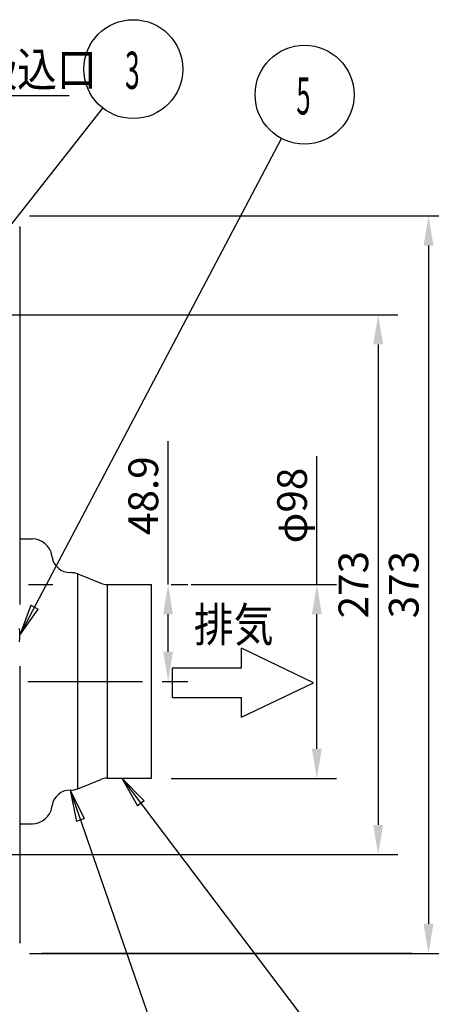
# Model space of a CAD drawing. Extents: x 56 to 538, y 37 to 383.
# Drawn here: x 194 to 235, y 96 to 196 of the extents above; entities that cross this region are included whole.
import ezdxf

# ---------------------------------------------------------------- set-up
doc = ezdxf.new("R2010")
doc.units = 0
doc.header["$MEASUREMENT"] = 0
doc.linetypes.add('CENTER2_18', pattern=[24, 12, -5, 2, -5])
doc.layers.get('DEFPOINTS').update_dxf_attribs({"color": 113, "linetype": 'CONTINUOUS'})
doc.layers.add('_0-1_0-00', color=6, linetype='CONTINUOUS')
doc.layers.add('DIM', color=4, linetype='CONTINUOUS')
doc.styles.get("Standard").update_dxf_attribs({"font": 'txt', "bigfont": 'bigfont.shx'})
doc.dimstyles.new('Standard-2', dxfattribs={"dimtxt": 3, "dimasz": 3, "dimexe": 2, "dimexo": 2, "dimgap": 1, "dimtad": 1, "dimdec": 0, "dimzin": 0, "dimdsep": 46, "dimtxsty": 'STANDARD', "dimcen": 0.09, "dimadec": 0, "dimazin": 0, "dimtfac": 1, "dimtdec": 0, "dimtmove": 0, "dimatfit": 3, "dimfxl": 1, "dimtolj": 1, "dimtzin": 0, "dimarcsym": 0})

# ---------------------------------------------------------------- blocks, each defined once
blk = doc.blocks.new('*D25')
at = {"layer": 'DEFPOINTS', "color": 0, "transparency": 16777216}
for p in [(188.745, 165.748), (188.885, 111.147), (229.733, 111.147)]:
    blk.add_point(p, dxfattribs=at)
at = {"layer": 'DIM', "color": 0, "lineweight": -2, "transparency": 16777216}
for p, q in [((190.745, 165.748), (231.733, 165.748)), ((229.733, 162.748), (229.733, 114.147)), ((190.885, 111.147), (231.733, 111.147))]:
    blk.add_line(p, q, dxfattribs=at)
at = {"layer": 'DIM', "color": 0, "transparency": 16777216}
for points in [[(229.233, 162.748), (230.233, 162.748), (229.733, 165.748)], [(229.233, 114.147), (230.233, 114.147), (229.733, 111.147)]]:
    blk.add_solid(points, dxfattribs=at)
at = {"layer": 'DIM', "color": 0, "transparency": 16777216, "insert": (227.233, 138.447), "char_height": 3, "attachment_point": 5, "rotation": 90}
blk.add_mtext('\\A1;273', dxfattribs=at)
blk = doc.blocks.new('*D26')
at = {"layer": 'DEFPOINTS', "color": 0, "transparency": 16777216}
for p in [(192.519, 175.748), (192.519, 101.148), (234.82, 101.148)]:
    blk.add_point(p, dxfattribs=at)
at = {"layer": 'DIM', "color": 0, "lineweight": -2, "transparency": 16777216}
for p, q in [((194.519, 175.748), (236.82, 175.748)), ((234.82, 172.748), (234.82, 104.148)), ((194.519, 101.148), (236.82, 101.148))]:
    blk.add_line(p, q, dxfattribs=at)
at = {"layer": 'DIM', "color": 0, "transparency": 16777216}
for points in [[(234.32, 172.748), (235.32, 172.748), (234.82, 175.748)], [(234.32, 104.148), (235.32, 104.148), (234.82, 101.148)]]:
    blk.add_solid(points, dxfattribs=at)
at = {"layer": 'DIM', "color": 0, "transparency": 16777216, "insert": (232.32, 138.448), "char_height": 3, "attachment_point": 5, "rotation": 90}
blk.add_mtext('\\A1;373', dxfattribs=at)
blk = doc.blocks.new('*D27')
at = {"layer": 'DEFPOINTS', "color": 0, "transparency": 16777216}
for p in [(206.832, 138.447), (205.928, 128.668), (208.506, 128.668)]:
    blk.add_point(p, dxfattribs=at)
at = {"layer": 'DIM', "color": 0, "lineweight": -2, "transparency": 16777216}
for p, q in [((208.506, 138.447), (208.506, 152.947)), ((208.832, 138.447), (210.506, 138.447)), ((208.506, 131.668), (208.506, 135.447)), ((207.928, 128.668), (210.506, 128.668))]:
    blk.add_line(p, q, dxfattribs=at)
at = {"layer": 'DIM', "color": 0, "transparency": 16777216}
for points in [[(208.006, 135.447), (209.006, 135.447), (208.506, 138.447)], [(208.006, 131.668), (209.006, 131.668), (208.506, 128.668)]]:
    blk.add_solid(points, dxfattribs=at)
at = {"layer": 'DIM', "color": 0, "transparency": 16777216, "insert": (206.006, 147.447), "char_height": 3, "attachment_point": 5, "rotation": 90}
blk.add_mtext('\\A1;48.9', dxfattribs=at)
blk = doc.blocks.new('*D30')
at = {"layer": 'DEFPOINTS', "color": 0, "transparency": 16777216}
for p in [(208.839, 138.447), (206.832, 118.847), (223.54, 118.847)]:
    blk.add_point(p, dxfattribs=at)
at = {"layer": 'DIM', "color": 0, "lineweight": -2, "transparency": 16777216}
for p, q in [((223.54, 138.447), (223.54, 151.447)), ((210.839, 138.447), (225.54, 138.447)), ((223.54, 121.847), (223.54, 135.447)), ((208.832, 118.847), (225.54, 118.847))]:
    blk.add_line(p, q, dxfattribs=at)
at = {"layer": 'DIM', "color": 0, "transparency": 16777216}
for points in [[(223.04, 135.447), (224.04, 135.447), (223.54, 138.447)], [(223.04, 121.847), (224.04, 121.847), (223.54, 118.847)]]:
    blk.add_solid(points, dxfattribs=at)
at = {"layer": 'DIM', "color": 0, "transparency": 16777216, "insert": (221.04, 146.447), "char_height": 3, "attachment_point": 5, "rotation": 90}
blk.add_mtext('\\A1;φ98', dxfattribs=at)

msp = doc.modelspace()

# ---------------------------------------------------------------- linework, layer by layer
at = {"layer": '_0-1_0-00', "color": 2, "linetype": 'Continuous'}
for p, q in [((184.7277, 187.9088), (198.5043, 187.9088)), ((223.2038, 128.5313), (215.9227, 132.0313)), ((215.9227, 130.0313), (215.9227, 132.0313)), ((208.9543, 130.0313), (215.9227, 130.0313)), ((208.9543, 127.0313), (208.9543, 130.0313)), ((215.9227, 125.0313), (223.2038, 128.5313)), ((208.9543, 127.0313), (215.9227, 127.0313)), ((215.9227, 125.0313), (215.9227, 127.0313)), ((198.6179, 117.6676), (208.0256, 90.5314))]:
    msp.add_line(p, q, dxfattribs=at)
at = {"layer": '_0-1_0-00', "color": 3, "linetype": 'Continuous'}
for p, q in [((189.4695, 170.8219), (201.9064, 186.6552)), ((193.5315, 133.3476), (219.9716, 183.5754)), ((194.649, 136.3756), (193.5315, 133.3476)), ((193.5315, 133.3476), (195.3946, 135.9831)), ((194.649, 136.3756), (195.3946, 135.9831)), ((203.8282, 118.8676), (225.4065, 90.3397)), ((206.0946, 116.5696), (203.8282, 118.8676)), ((203.8282, 118.8676), (205.4226, 116.0613)), ((206.0946, 116.5696), (205.4226, 116.0613))]:
    msp.add_line(p, q, dxfattribs=at)
at = {"layer": '_0-1_0-00', "color": 7, "linetype": 'Continuous'}
for p, q in [((195.7441, 175.7476), (233.3964, 175.7476)), ((193.521, 174.6104), (193.52, 174.6641)), ((193.521, 174.6104), (193.521, 136.4531)), ((188.7458, 165.7485), (230.1398, 165.7485)), ((193.521, 143.0676), (194.7994, 143.0676)), ((198.6179, 139.6676), (198.6464, 139.6676)), ((199.3891, 117.8106), (199.3891, 139.5245)), ((199.3891, 139.5245), (201.7025, 138.5992)), ((202.3859, 118.8676), (202.3859, 138.4676)), ((202.3859, 138.4676), (206.8315, 138.4676)), ((206.8315, 118.8676), (206.8315, 138.4676)), ((193.5266, 133.6848), (193.5117, 134.0217)), ((193.5315, 133.3476), (193.5266, 133.6848)), ((193.5117, 132.6735), (193.5266, 133.0104)), ((193.5266, 133.0104), (193.5315, 133.3476)), ((193.521, 130.202), (193.521, 102.1996)), ((199.3891, 117.8106), (201.7025, 118.736)), ((202.3859, 118.8676), (206.8418, 118.8676)), ((200.0641, 114.7821), (198.6179, 117.6676)), ((198.6179, 117.6676), (199.268, 114.5061)), ((198.6179, 117.6676), (198.6464, 117.6676)), ((196.774, 115.9496), (196.8006, 116.1163)), ((200.0641, 114.7821), (199.268, 114.5061)), ((193.521, 114.2676), (194.7994, 114.2676)), ((188.8856, 111.1475), (230.1398, 111.1475)), ((193.52, 102.231), (193.521, 102.2847)), ((233.1793, 101.1476), (195.7395, 101.1476))]:
    msp.add_line(p, q, dxfattribs=at)
at = {"layer": '_0-1_0-00', "color": 3, "linetype": 'CENTER2_18'}
for p, q in [((98.419, 138.4476), (196.8675, 138.4476)), ((194.3489, 128.6676), (205.9279, 128.6676))]:
    msp.add_line(p, q, dxfattribs=at)
at = {"layer": '_0-1_0-00', "color": 3, "linetype": 'Continuous'}
for centre in [(204.9949, 190.5872), (222.3006, 187.9999)]:
    msp.add_circle(centre, 5, dxfattribs=at)
at = {"layer": '_0-1_0-00', "color": 7, "linetype": 'Continuous'}
for centre, radius, start, end in [((194.7994, 141.0676), 2, 9.147, 90), ((117.7909, 128.6671), 80, 9.027, 9.148), ((198.6179, 141.5076), 1.84, 189.027, 270), ((198.6464, 137.6676), 2, 68.199, 90), ((202.3859, 140.3076), 1.84, 248.199, 270), ((202.3859, 117.0276), 1.84, 90, 111.801), ((198.6179, 115.8276), 1.84, 90, 170.973), ((198.6464, 119.6676), 2, 270, 291.801), ((194.7994, 116.2676), 2, 270, 350.853)]:
    msp.add_arc(centre, radius, start, end, dxfattribs=at)

# ---------------------------------------------------------------- texts
at = {"layer": '_0-1_0-00', "color": 7}
for s, height, width, p in [('副吸込口', 3.447, 0.856, (185.2094, 188.8489)), ('3', 3.77, 0.516, (204.1661, 188.5867)), ('5', 3.77, 0.501, (221.4716, 185.9999)), ('排気', 3.447, 0.856, (211.117, 132.674))]:
    msp.add_text(s, height=height, dxfattribs=dict(at, width=width)).set_placement(p)

# ---------------------------------------------------------------- dimensions: what is measured, and where the dimension line sits
at = {"layer": 'DIM', "color": 5}
for base, p1, p2, picture, middle in [((234.8202, 101.1476), (192.5189, 175.7476), (192.5189, 101.1476), '*D26', (232.3202, 138.4476)), ((229.733, 111.1467), (188.745, 165.7477), (188.8849, 111.1467), '*D25', (227.233, 138.4472))]:
    dim = msp.add_linear_dim(base=base, p1=p1, p2=p2, angle=90, dimstyle='Standard-2', override={"dimlfac": 5}, dxfattribs=at)
    dim.commit()
    dim.dimension.update_dxf_attribs({"geometry": picture, "text_midpoint": middle})
dim = msp.add_linear_dim(base=(208.5062, 128.6676), p1=(206.8315, 138.447), p2=(205.9279, 128.6676), angle=90, dimstyle='Standard-2', override={"dimdec": 1, "dimlfac": 5}, dxfattribs=at)
dim.commit()
dim.dimension.update_dxf_attribs({"geometry": '*D27', "text_midpoint": (208.5062, 147.447), "dimtype": 160})
dim = msp.add_linear_dim(base=(223.5402, 118.847), p1=(208.8392, 138.4471), p2=(206.8317, 118.847), angle=90, text='φ<>', dimstyle='Standard-2', override={"dimlfac": 5}, dxfattribs=at)
dim.commit()
dim.dimension.update_dxf_attribs({"geometry": '*D30', "text_midpoint": (223.5402, 146.4471), "dimtype": 160})

doc.saveas('drawing.dxf')
